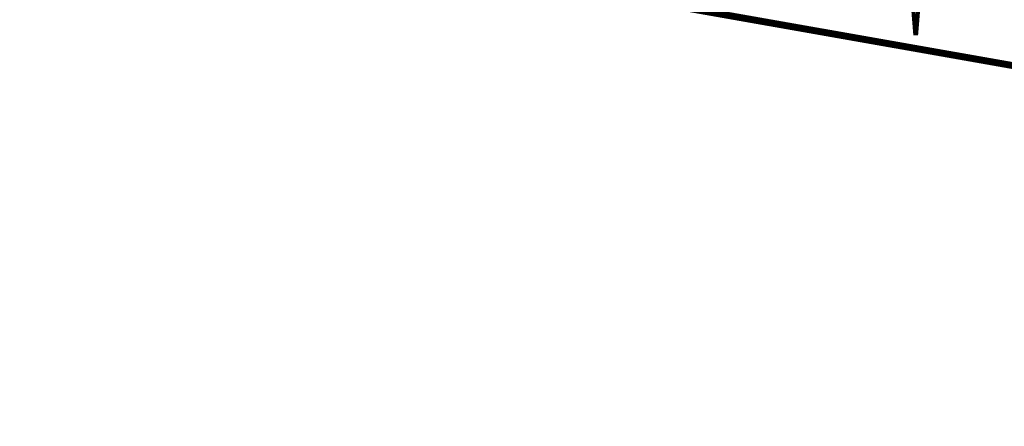
# Model space of a CAD drawing. Extents: x 0 to 22.6, y 0.5 to 8.7.
# Drawn here: x 1.4 to 2.8, y 3.4 to 4 of the extents above; entities that cross this region are included whole.
import ezdxf

# ---------------------------------------------------------------- set-up
doc = ezdxf.new("R2010")
doc.units = 0
doc.layers.add('MECHANICAL1', color=6, linetype='CONTINUOUS')
doc.layers.add('TOPLAYER', color=1, linetype='CONTINUOUS')

msp = doc.modelspace()

# ---------------------------------------------------------------- linework, layer by layer
at = {"layer": 'MECHANICAL1', "const_width": 0.01}
msp.add_lwpolyline([(0.131, 4.425), (22.37, 0.505)], dxfattribs=at)
at = {"layer": 'TOPLAYER'}
for points, const_width in [([(2.655, 4.456), (2.692, 3.995)], 0.005), ([(2.653, 4.452), (2.69, 3.993)], 0.001), ([(2.694, 3.995), (2.731, 4.456)], 0.005), ([(2.695, 4.0075), (2.695, 4.456)], 0.005), ([(2.696, 3.993), (2.733, 4.448)], 0.001), ([(2.6904, 4.015), (2.6956, 4.015)], 0.005), ([(2.6908, 4.01), (2.6952, 4.01)], 0.005), ([(2.6912, 4.005), (2.6948, 4.005)], 0.005), ([(2.6916, 4), (2.6944, 4)], 0.005), ([(2.692, 3.995), (2.694, 3.995)], 0.005), ([(2.69, 3.993), (2.696, 3.993)], 0.001)]:
    msp.add_lwpolyline(points, dxfattribs=dict(at, const_width=const_width))
for points, const_width in [([(2.6891, 4.015, 1), (2.6916, 4.015, 1)], 0.0025), ([(2.6895, 4.01, 1), (2.692, 4.01, 1)], 0.0025), ([(2.694, 4.01, 1), (2.6965, 4.01, 1)], 0.0025), ([(2.6944, 4.015, 1), (2.6969, 4.015, 1)], 0.0025), ([(2.6899, 4.005, 1), (2.6924, 4.005, 1)], 0.0025), ([(2.6903, 4, 1), (2.6928, 4, 1)], 0.0025), ([(2.6907, 3.995, 1), (2.6932, 3.995, 1)], 0.0025), ([(2.6907, 3.995, 1), (2.6932, 3.995, 1)], 0.0025), ([(2.6928, 3.995, 1), (2.6953, 3.995, 1)], 0.0025), ([(2.6928, 3.995, 1), (2.6953, 3.995, 1)], 0.0025), ([(2.6932, 4, 1), (2.6957, 4, 1)], 0.0025), ([(2.6936, 4.005, 1), (2.6961, 4.005, 1)], 0.0025), ([(2.6938, 4.0075, 1), (2.6963, 4.0075, 1)], 0.0025), ([(2.6898, 3.993, 1), (2.6902, 3.993, 1)], 0.0005), ([(2.6898, 3.993, 1), (2.6902, 3.993, 1)], 0.0005), ([(2.6957, 3.993, 1), (2.6963, 3.993, 1)], 0.0005), ([(2.6957, 3.993, 1), (2.6963, 3.993, 1)], 0.0005)]:
    msp.add_lwpolyline(points, format="xyb", close=True, dxfattribs=dict(at, const_width=const_width))

doc.saveas('drawing.dxf')
